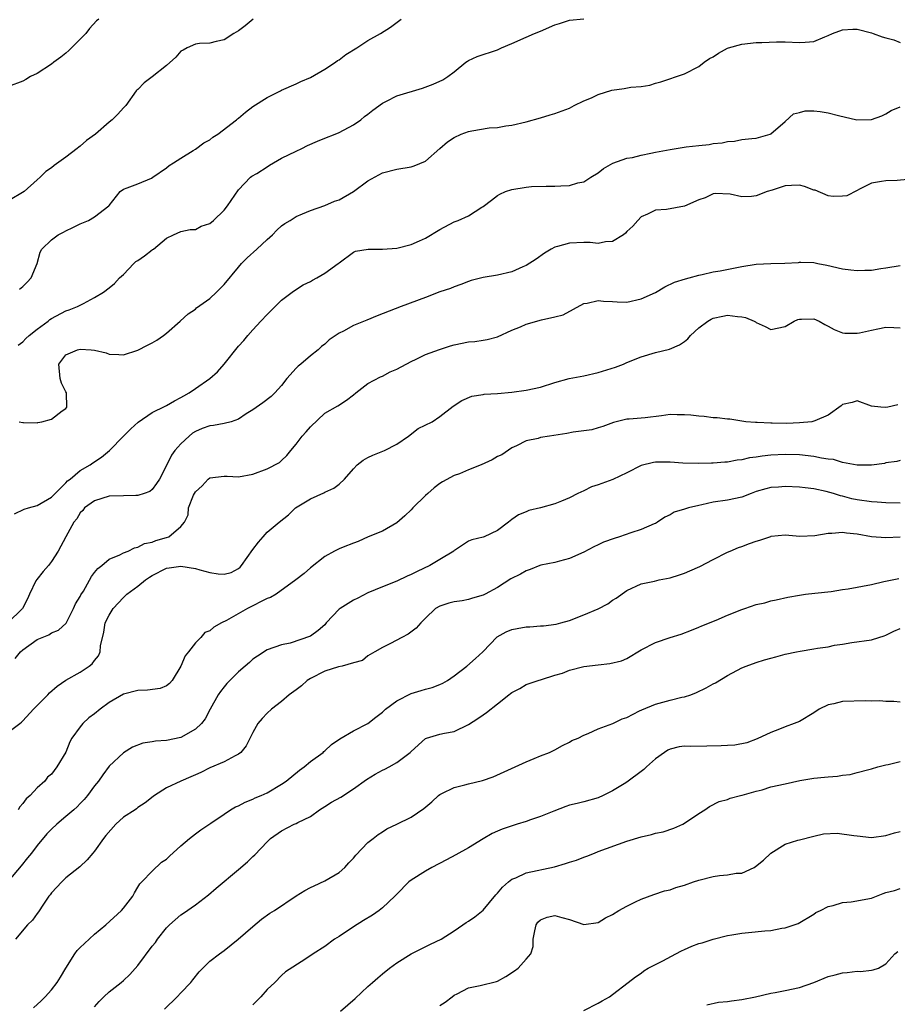
# Model space of a CAD drawing. Units: inches. Extents: x 2544000 to 2547000, y 1539000 to 1542000.
# Drawn here: x 2544497 to 2544619, y 1540054 to 1540191 of the extents above; entities that cross this region are included whole.
import ezdxf

# ---------------------------------------------------------------- set-up
doc = ezdxf.new("R2010")
doc.units = ezdxf.units.IN
doc.header["$MEASUREMENT"] = 0
doc.layers.add('LD25441539_2ft', color=43, linetype='Continuous')

msp = doc.modelspace()

# ---------------------------------------------------------------- linework, layer by layer
at = {"layer": 'LD25441539_2ft'}
for points, elevation in [([(2544529.04, 1540191), (2544527.92, 1540190.08), (2544527, 1540189.36), (2544526.34, 1540189), (2544525, 1540188.13), (2544523.89, 1540187.89), (2544523, 1540187.67), (2544521.58, 1540187.58), (2544521, 1540187.51), (2544519.88, 1540187), (2544519.31, 1540186.69), (2544519, 1540186.53), (2544518.3, 1540185.7), (2544517, 1540184.55), (2544515, 1540182.95), (2544513.88, 1540182.12), (2544513, 1540181.22), (2544512.88, 1540181.12), (2544512.78, 1540181), (2544511.34, 1540179), (2544511, 1540178.67), (2544510.21, 1540177.79), (2544509.45, 1540177), (2544509, 1540176.64), (2544507.13, 1540175), (2544505.87, 1540174.13), (2544505, 1540173.33), (2544504.8, 1540173.2), (2544504.57, 1540173), (2544503, 1540171.78), (2544501.36, 1540170.64), (2544501, 1540170.33), (2544500.21, 1540169.79), (2544499.44, 1540169), (2544499, 1540168.63), (2544497.18, 1540167), (2544495, 1540165.73)], 8618), ([(2544507.58, 1540191), (2544507.26, 1540190.74), (2544506.29, 1540189.71), (2544505.77, 1540189), (2544505, 1540188.19), (2544503.76, 1540187), (2544503.39, 1540186.61), (2544503, 1540186.27), (2544502.3, 1540185.7), (2544501.32, 1540185), (2544501, 1540184.74), (2544499, 1540183.43), (2544498.1, 1540183), (2544497.41, 1540182.59), (2544497, 1540182.37), (2544495, 1540181.64)], 8616), ([(2544496.38, 1540145.62), (2544497, 1540146.11), (2544497.41, 1540146.59), (2544497.88, 1540147), (2544499, 1540147.87), (2544500.53, 1540149), (2544500.79, 1540149.21), (2544501, 1540149.35), (2544503, 1540150.43), (2544503.44, 1540150.56), (2544504.61, 1540151), (2544505, 1540151.19), (2544505.45, 1540151.45), (2544507, 1540152.26), (2544508.23, 1540153), (2544509, 1540153.61), (2544509.76, 1540154.24), (2544510.46, 1540155), (2544511, 1540155.48), (2544512.46, 1540157), (2544512.74, 1540157.26), (2544513, 1540157.44), (2544513.95, 1540158.05), (2544515, 1540158.92), (2544515.06, 1540158.94), (2544515.16, 1540159), (2544517, 1540160.51), (2544517.98, 1540161), (2544519, 1540161.44), (2544520.28, 1540161.72), (2544521, 1540161.75), (2544521.81, 1540162.19), (2544523, 1540162.58), (2544523.53, 1540163), (2544525, 1540164.4), (2544525.49, 1540165), (2544527, 1540167.26), (2544528.68, 1540169), (2544528.85, 1540169.15), (2544529.53, 1540169.53), (2544531, 1540170.45), (2544531.33, 1540170.67), (2544533, 1540171.63), (2544535, 1540172.64), (2544535.81, 1540173), (2544536.59, 1540173.41), (2544537.98, 1540174.02), (2544539, 1540174.45), (2544540.44, 1540175), (2544541, 1540175.24), (2544543, 1540176.29), (2544544.01, 1540177), (2544544.54, 1540177.46), (2544545, 1540177.79), (2544545.66, 1540178.34), (2544547, 1540179.31), (2544547.57, 1540179.57), (2544549, 1540180.3), (2544552.59, 1540181.41), (2544554.06, 1540181.94), (2544555.43, 1540182.57), (2544556.12, 1540183), (2544557, 1540183.65), (2544558.63, 1540185), (2544558.84, 1540185.16), (2544559, 1540185.25), (2544560.19, 1540185.81), (2544563, 1540186.73), (2544563.58, 1540187), (2544565, 1540187.59), (2544567, 1540188.5), (2544568.17, 1540189), (2544569, 1540189.32), (2544571, 1540190.18), (2544571.61, 1540190.39), (2544573, 1540190.83), (2544575, 1540191.05)], 8622), ([(2544496.56, 1540153.44), (2544497, 1540153.8), (2544497.6, 1540154.4), (2544498.17, 1540155), (2544498.99, 1540157), (2544499.42, 1540158.58), (2544499.64, 1540159), (2544501, 1540160.29), (2544501.94, 1540161), (2544502.65, 1540161.35), (2544503, 1540161.55), (2544503.98, 1540162.02), (2544505, 1540162.5), (2544506.14, 1540163), (2544507, 1540163.48), (2544508.96, 1540165), (2544509, 1540165.07), (2544510.57, 1540167), (2544511, 1540167.33), (2544511.51, 1540167.51), (2544513, 1540168.1), (2544514.89, 1540168.89), (2544515.1, 1540169), (2544517, 1540170.3), (2544517.38, 1540170.62), (2544517.95, 1540171), (2544519, 1540171.66), (2544520.7, 1540172.7), (2544521, 1540172.9), (2544522.2, 1540173.8), (2544523, 1540174.22), (2544523.43, 1540174.57), (2544524.13, 1540175), (2544526.71, 1540177), (2544526.86, 1540177.14), (2544527, 1540177.23), (2544527.97, 1540178.03), (2544529, 1540178.83), (2544531, 1540180.11), (2544532.83, 1540181), (2544533, 1540181.1), (2544535, 1540181.98), (2544535.68, 1540182.32), (2544537, 1540182.87), (2544539, 1540184.05), (2544540.49, 1540185), (2544540.78, 1540185.22), (2544541, 1540185.35), (2544541.93, 1540186.07), (2544543.47, 1540187), (2544545, 1540188.01), (2544546.75, 1540189), (2544548.12, 1540189.88), (2544549.6, 1540191)], 8620), ([(2544496.52, 1540135), (2544497, 1540134.87), (2544497.11, 1540134.89), (2544499, 1540134.86), (2544499.11, 1540134.89), (2544499.66, 1540135), (2544501, 1540135.35), (2544502.49, 1540136.49), (2544503, 1540136.85), (2544503.12, 1540137), (2544503.08, 1540139), (2544503, 1540139.14), (2544502.37, 1540140.37), (2544502.22, 1540141), (2544502, 1540143), (2544503, 1540144.28), (2544504.62, 1540145), (2544505, 1540145.09), (2544506.52, 1540145), (2544507, 1540144.95), (2544508.58, 1540144.58), (2544509, 1540144.41), (2544510.36, 1540144.36), (2544511, 1540144.28), (2544513, 1540144.94), (2544514.34, 1540145.66), (2544515, 1540145.97), (2544515.64, 1540146.36), (2544516.59, 1540147), (2544517, 1540147.33), (2544518.91, 1540149), (2544520.01, 1540149.99), (2544521, 1540150.65), (2544521.18, 1540150.82), (2544523, 1540152.15), (2544523.93, 1540153), (2544524.47, 1540153.53), (2544525, 1540154.08), (2544527, 1540156.5), (2544527.44, 1540157), (2544528.22, 1540157.78), (2544529.55, 1540159), (2544531, 1540160.36), (2544531.71, 1540161), (2544532.35, 1540161.65), (2544533, 1540162.22), (2544533.45, 1540162.55), (2544534.2, 1540163), (2544535, 1540163.53), (2544535.91, 1540163.91), (2544537, 1540164.38), (2544539, 1540165.05), (2544540.35, 1540165.65), (2544541, 1540165.86), (2544543, 1540167.03), (2544545, 1540168.49), (2544547, 1540169.61), (2544549, 1540170.14), (2544551, 1540170.47), (2544551.42, 1540170.58), (2544553, 1540171.23), (2544554.98, 1540173.02), (2544556.07, 1540173.93), (2544557, 1540174.54), (2544557.98, 1540175), (2544559, 1540175.37), (2544559.46, 1540175.46), (2544561.85, 1540175.85), (2544563, 1540175.9), (2544564.15, 1540176.15), (2544565, 1540176.23), (2544567, 1540176.69), (2544569, 1540177.25), (2544570.32, 1540177.68), (2544571, 1540177.87), (2544573, 1540178.62), (2544573.69, 1540179), (2544575, 1540179.61), (2544576.06, 1540180.06), (2544577, 1540180.53), (2544578.89, 1540181.11), (2544580.64, 1540181.36), (2544581.53, 1540181.53), (2544583, 1540181.64), (2544584.18, 1540181.82), (2544585, 1540182.08), (2544585.72, 1540182.28), (2544589, 1540183.37), (2544591, 1540184.39), (2544591.76, 1540185), (2544592.49, 1540185.51), (2544593, 1540185.77), (2544593.75, 1540186.25), (2544595, 1540186.95), (2544595.14, 1540187), (2544597, 1540187.53), (2544599, 1540187.72), (2544599.76, 1540187.76), (2544601.82, 1540187.82), (2544603, 1540187.82), (2544605, 1540187.73), (2544605.81, 1540187.81), (2544607, 1540187.88), (2544608.53, 1540188.53), (2544609, 1540188.7), (2544609.59, 1540189), (2544611, 1540189.49), (2544612.42, 1540189.58), (2544613, 1540189.58), (2544615, 1540189.07), (2544615.23, 1540189), (2544616.51, 1540188.51), (2544617, 1540188.4), (2544618.1, 1540188.1), (2544619, 1540187.74)], 8624), ([(2544495.84, 1540122.16), (2544497.18, 1540122.82), (2544497.78, 1540123), (2544499, 1540123.34), (2544501, 1540124.48), (2544503, 1540126.49), (2544503.23, 1540126.77), (2544503.58, 1540127), (2544505, 1540128.2), (2544506.39, 1540129), (2544506.73, 1540129.27), (2544507.94, 1540130.06), (2544509.07, 1540131), (2544511.02, 1540133), (2544512.01, 1540133.99), (2544513.07, 1540134.93), (2544515, 1540136.27), (2544516.82, 1540137.18), (2544517, 1540137.25), (2544518.09, 1540137.91), (2544519, 1540138.35), (2544519.4, 1540138.6), (2544520.13, 1540139), (2544521, 1540139.62), (2544523.03, 1540141), (2544524.08, 1540141.92), (2544525.03, 1540143), (2544527, 1540145.52), (2544527.72, 1540146.28), (2544528.31, 1540147), (2544529, 1540147.77), (2544530.12, 1540149), (2544531, 1540149.92), (2544533, 1540151.88), (2544534.44, 1540153), (2544534.77, 1540153.23), (2544535.97, 1540154.03), (2544537, 1540154.52), (2544537.3, 1540154.7), (2544537.89, 1540155), (2544539, 1540155.65), (2544540.88, 1540157), (2544541, 1540157.11), (2544543, 1540158.57), (2544543.29, 1540158.71), (2544545.01, 1540158.99), (2544547, 1540158.98), (2544549, 1540159.14), (2544551, 1540159.64), (2544552.16, 1540160.16), (2544553, 1540160.52), (2544555, 1540161.73), (2544557, 1540162.79), (2544557.54, 1540163), (2544559, 1540163.62), (2544560.83, 1540164.82), (2544561, 1540164.92), (2544562.18, 1540165.82), (2544563, 1540166.47), (2544563.35, 1540166.65), (2544564.11, 1540167), (2544565, 1540167.29), (2544567, 1540167.64), (2544567.72, 1540167.72), (2544569.78, 1540167.78), (2544571, 1540167.74), (2544571.81, 1540167.81), (2544573, 1540167.85), (2544574.2, 1540168.2), (2544575, 1540168.38), (2544575.98, 1540169), (2544577, 1540169.6), (2544577.77, 1540170.23), (2544579.06, 1540170.94), (2544581, 1540171.63), (2544581.76, 1540171.76), (2544583, 1540172.07), (2544584.33, 1540172.33), (2544585, 1540172.48), (2544587, 1540172.88), (2544589.23, 1540173.23), (2544591, 1540173.43), (2544592.43, 1540173.57), (2544593, 1540173.69), (2544594.23, 1540173.77), (2544595, 1540173.99), (2544595.98, 1540174.02), (2544597, 1540174.23), (2544598.39, 1540174.39), (2544599, 1540174.45), (2544600.91, 1540175), (2544601, 1540175.04), (2544603, 1540176.73), (2544604.18, 1540177.82), (2544605, 1540178), (2544605.77, 1540178.23), (2544607, 1540178.23), (2544607.86, 1540178.14), (2544609, 1540177.96), (2544610.43, 1540177.57), (2544612.98, 1540176.98), (2544614.99, 1540177.01), (2544616.44, 1540177.56), (2544617, 1540177.82), (2544617.74, 1540178.26), (2544619, 1540178.81)], 8626), ([(2544621, 1540168.77), (2544618.56, 1540168.56), (2544617, 1540168.52), (2544616.39, 1540168.39), (2544615, 1540168.16), (2544613.34, 1540167.34), (2544613, 1540167.15), (2544611.57, 1540166.43), (2544611, 1540166.35), (2544609.67, 1540166.33), (2544609, 1540166.42), (2544607.18, 1540167.18), (2544607, 1540167.22), (2544605.72, 1540167.72), (2544605, 1540167.88), (2544603.87, 1540167.87), (2544603, 1540167.8), (2544601.21, 1540167.21), (2544600.51, 1540167), (2544599, 1540166.42), (2544598.31, 1540166.31), (2544597, 1540166.27), (2544595.37, 1540166.63), (2544593.28, 1540166.72), (2544593, 1540166.71), (2544591.87, 1540166.13), (2544591, 1540165.85), (2544589, 1540164.97), (2544586.51, 1540164.51), (2544585, 1540164.41), (2544583.87, 1540163.87), (2544583, 1540163.5), (2544582.51, 1540163), (2544581.81, 1540162.19), (2544581, 1540161.43), (2544580.8, 1540161.2), (2544580.52, 1540161), (2544579, 1540160.06), (2544578.03, 1540160.03), (2544577, 1540159.79), (2544575.9, 1540159.9), (2544575, 1540159.9), (2544573, 1540159.85), (2544571.37, 1540159.37), (2544571, 1540159.28), (2544570.46, 1540159), (2544569.57, 1540158.43), (2544568.39, 1540157.61), (2544567, 1540156.7), (2544566.52, 1540156.52), (2544565, 1540155.86), (2544563, 1540155.4), (2544561, 1540155.06), (2544559.36, 1540154.64), (2544559, 1540154.52), (2544557.93, 1540154.07), (2544557, 1540153.76), (2544556.47, 1540153.53), (2544555, 1540153.04), (2544553, 1540152.29), (2544549.64, 1540151), (2544546.27, 1540149.73), (2544544.86, 1540149.14), (2544543, 1540148.37), (2544541.58, 1540147.58), (2544541, 1540147.3), (2544539.63, 1540146.37), (2544539, 1540145.78), (2544538.56, 1540145.44), (2544538.1, 1540145), (2544537, 1540144.16), (2544535.65, 1540143), (2544535.29, 1540142.71), (2544535, 1540142.44), (2544533.73, 1540141), (2544533, 1540140.04), (2544532.03, 1540139), (2544531.52, 1540138.48), (2544530.4, 1540137.6), (2544529, 1540136.64), (2544528.07, 1540136.07), (2544527, 1540135.36), (2544525.96, 1540135), (2544525, 1540134.74), (2544523.53, 1540134.47), (2544523, 1540134.42), (2544521.96, 1540134.04), (2544521, 1540133.61), (2544520.62, 1540133.38), (2544520.14, 1540133), (2544519, 1540131.9), (2544518.17, 1540131), (2544517.68, 1540130.32), (2544517, 1540128.9), (2544516.02, 1540127), (2544515.62, 1540126.38), (2544515, 1540125.58), (2544514.69, 1540125.31), (2544513.89, 1540125), (2544513, 1540124.71), (2544512.73, 1540124.73), (2544511, 1540124.7), (2544509, 1540124.63), (2544507, 1540124.01), (2544505.61, 1540123), (2544505.34, 1540122.66), (2544505, 1540122.31), (2544504.51, 1540121.49), (2544504.12, 1540121), (2544503, 1540119), (2544501.95, 1540117), (2544501, 1540115.57), (2544500.57, 1540115), (2544499.86, 1540114.14), (2544498.94, 1540113.06), (2544498.84, 1540112.84), (2544497.94, 1540111), (2544497.65, 1540110.35), (2544496.99, 1540109), (2544494.94, 1540107)], 8628), ([(2544495.93, 1540102.07), (2544496.67, 1540103), (2544497, 1540103.26), (2544499, 1540104.69), (2544499.7, 1540105), (2544500.63, 1540105.37), (2544501, 1540105.63), (2544501.98, 1540106.02), (2544503.05, 1540106.95), (2544504.08, 1540109), (2544504.36, 1540109.64), (2544505, 1540110.66), (2544505.1, 1540110.9), (2544505.43, 1540111.43), (2544506.54, 1540113.46), (2544507, 1540114), (2544507.43, 1540114.57), (2544507.98, 1540115), (2544509, 1540115.86), (2544510.48, 1540116.48), (2544511, 1540116.75), (2544511.68, 1540117), (2544512.55, 1540117.45), (2544513, 1540117.53), (2544513.93, 1540118.07), (2544515, 1540118.26), (2544515.52, 1540118.48), (2544517, 1540118.9), (2544517.3, 1540119), (2544519, 1540120.43), (2544519.48, 1540121), (2544519.98, 1540122.02), (2544520.07, 1540123), (2544520.76, 1540124.76), (2544521, 1540125.22), (2544521.93, 1540126.07), (2544522.78, 1540127), (2544523, 1540127.2), (2544525, 1540127.44), (2544525.41, 1540127.41), (2544527, 1540127.34), (2544529, 1540127.71), (2544531, 1540128.42), (2544532.68, 1540129.32), (2544533, 1540129.59), (2544533.72, 1540130.28), (2544534.29, 1540131), (2544535, 1540131.86), (2544535.87, 1540133), (2544536.41, 1540133.59), (2544537, 1540134.28), (2544539, 1540136.17), (2544540.79, 1540137.21), (2544542.03, 1540137.97), (2544543, 1540138.72), (2544543.31, 1540139), (2544545, 1540140.29), (2544546.74, 1540141.26), (2544547, 1540141.35), (2544548.09, 1540141.91), (2544549, 1540142.31), (2544551, 1540143.38), (2544551.69, 1540143.69), (2544553, 1540144.33), (2544554.94, 1540145.06), (2544556.46, 1540145.54), (2544557, 1540145.69), (2544559, 1540146.1), (2544559.84, 1540146.16), (2544561, 1540146.36), (2544561.58, 1540146.42), (2544563, 1540146.81), (2544565, 1540147.73), (2544566.19, 1540148.19), (2544567, 1540148.56), (2544569.15, 1540149.15), (2544571, 1540149.56), (2544572.13, 1540149.87), (2544575, 1540151.42), (2544575.49, 1540151.49), (2544577, 1540151.87), (2544577.75, 1540151.75), (2544579, 1540151.72), (2544579.66, 1540151.66), (2544581, 1540151.64), (2544583, 1540152.07), (2544585, 1540152.96), (2544586.26, 1540153.74), (2544587.61, 1540154.39), (2544589.13, 1540154.87), (2544589.67, 1540155), (2544591, 1540155.38), (2544591.46, 1540155.46), (2544593, 1540155.82), (2544593.97, 1540155.97), (2544597, 1540156.6), (2544599, 1540156.92), (2544601, 1540157), (2544602.96, 1540157.04), (2544604.85, 1540157.15), (2544605, 1540157.18), (2544605.19, 1540157.19), (2544607, 1540157.12), (2544607.54, 1540157), (2544608.79, 1540156.79), (2544611, 1540156.26), (2544612.12, 1540156.12), (2544613, 1540156.03), (2544614.08, 1540156.08), (2544615, 1540156.09), (2544616.31, 1540156.31), (2544617, 1540156.4), (2544619, 1540156.7)], 8630), ([(2544493.88, 1540091), (2544496.6, 1540093), (2544496.81, 1540093.19), (2544497, 1540093.37), (2544498.49, 1540095), (2544499, 1540095.54), (2544500.47, 1540097), (2544500.72, 1540097.28), (2544501.79, 1540098.21), (2544503, 1540099.03), (2544505, 1540100.17), (2544506.23, 1540101), (2544506.67, 1540101.33), (2544507, 1540101.79), (2544507.55, 1540102.45), (2544507.77, 1540103), (2544507.83, 1540103.83), (2544508.27, 1540105.73), (2544508.47, 1540107), (2544509, 1540108.1), (2544509.57, 1540109), (2544511, 1540110.55), (2544511.47, 1540111), (2544513, 1540112.14), (2544514.05, 1540113), (2544514.62, 1540113.38), (2544515, 1540113.62), (2544517, 1540114.61), (2544517.35, 1540114.65), (2544519, 1540114.9), (2544521, 1540114.58), (2544521.63, 1540114.37), (2544523, 1540114), (2544524.18, 1540113.82), (2544525, 1540113.77), (2544525.96, 1540114.04), (2544527, 1540114.58), (2544527.24, 1540114.76), (2544527.43, 1540115), (2544529, 1540117.24), (2544529.76, 1540118.24), (2544530.41, 1540119), (2544531, 1540119.62), (2544532.64, 1540121), (2544533.94, 1540122.06), (2544534.94, 1540123), (2544537, 1540124.28), (2544538.88, 1540125.12), (2544539, 1540125.19), (2544540.26, 1540125.74), (2544541, 1540126.32), (2544541.75, 1540127), (2544543, 1540128.45), (2544543.52, 1540129), (2544544.34, 1540129.66), (2544545, 1540130.01), (2544545.67, 1540130.33), (2544547.32, 1540131), (2544549, 1540131.88), (2544550.66, 1540133), (2544551.96, 1540134.04), (2544553.93, 1540135), (2544555, 1540135.73), (2544556.83, 1540137.17), (2544558.04, 1540137.96), (2544559.43, 1540138.57), (2544561, 1540138.8), (2544561.16, 1540138.84), (2544563, 1540138.94), (2544565, 1540139.11), (2544567, 1540139.36), (2544569, 1540139.81), (2544571, 1540140.46), (2544572.99, 1540141.01), (2544575, 1540141.37), (2544577, 1540141.83), (2544579.41, 1540142.59), (2544580.53, 1540143), (2544581, 1540143.21), (2544583, 1540144.02), (2544585, 1540144.61), (2544586.93, 1540145.07), (2544588.3, 1540145.69), (2544589, 1540146.15), (2544589.46, 1540146.54), (2544589.84, 1540147), (2544591, 1540148.05), (2544592.24, 1540149), (2544592.72, 1540149.28), (2544593, 1540149.39), (2544594.34, 1540149.66), (2544595, 1540149.81), (2544596.39, 1540149.61), (2544597, 1540149.6), (2544597.5, 1540149.5), (2544598.7, 1540149), (2544598.9, 1540148.9), (2544599, 1540148.81), (2544600.25, 1540148.25), (2544601, 1540147.81), (2544603, 1540148.25), (2544604.27, 1540149), (2544604.78, 1540149.22), (2544605, 1540149.28), (2544605.26, 1540149.26), (2544607, 1540149.3), (2544607.73, 1540149), (2544608.52, 1540148.52), (2544609, 1540148.29), (2544609.82, 1540147.82), (2544611, 1540147.34), (2544611.31, 1540147.31), (2544613, 1540147.29), (2544613.36, 1540147.36), (2544615, 1540147.75), (2544615.91, 1540147.91), (2544617, 1540148.14), (2544618.11, 1540148.11), (2544619, 1540148.07)], 8632), ([(2544618.66, 1540137.34), (2544617.29, 1540137), (2544616.95, 1540136.95), (2544616.33, 1540137), (2544615, 1540137.16), (2544613, 1540137.89), (2544612.32, 1540137.68), (2544611, 1540137.4), (2544610.81, 1540137.19), (2544609, 1540135.9), (2544607.12, 1540135.12), (2544607, 1540135.05), (2544606.71, 1540135), (2544605, 1540134.82), (2544603.24, 1540134.76), (2544601.2, 1540134.8), (2544601, 1540134.79), (2544599.11, 1540134.89), (2544598.89, 1540134.89), (2544597.54, 1540135), (2544595.33, 1540135.33), (2544595, 1540135.35), (2544593.55, 1540135.55), (2544593, 1540135.55), (2544591.74, 1540135.74), (2544591, 1540135.76), (2544589.89, 1540135.89), (2544589, 1540135.97), (2544587.97, 1540135.97), (2544587, 1540135.98), (2544585.82, 1540135.82), (2544583.54, 1540135.54), (2544581.34, 1540135.34), (2544581, 1540135.33), (2544579.12, 1540134.88), (2544577.67, 1540134.33), (2544577, 1540134.14), (2544576.13, 1540133.87), (2544575, 1540133.71), (2544573.53, 1540133.53), (2544572.65, 1540133.35), (2544570.25, 1540133), (2544569, 1540132.79), (2544568.68, 1540132.68), (2544567, 1540132.33), (2544565.65, 1540131.65), (2544565, 1540131.35), (2544563.6, 1540130.4), (2544563, 1540130.15), (2544562.29, 1540129.71), (2544560.75, 1540129), (2544559, 1540128.29), (2544557.74, 1540127.74), (2544557, 1540127.49), (2544555.36, 1540126.64), (2544555, 1540126.4), (2544554.19, 1540125.81), (2544553.32, 1540125), (2544553, 1540124.75), (2544551.22, 1540123), (2544551, 1540122.74), (2544550.12, 1540121.88), (2544549, 1540120.91), (2544547, 1540119.76), (2544545.04, 1540118.96), (2544543.65, 1540118.35), (2544543, 1540118.11), (2544541.54, 1540117.54), (2544541, 1540117.31), (2544540.34, 1540117), (2544539, 1540116.25), (2544537, 1540114.68), (2544536.12, 1540113.88), (2544534.97, 1540113), (2544532.25, 1540111), (2544531.46, 1540110.54), (2544531, 1540110.39), (2544528.27, 1540109), (2544525.35, 1540107.35), (2544524.62, 1540107), (2544523.57, 1540106.43), (2544523, 1540105.91), (2544522.33, 1540105.67), (2544521.76, 1540105), (2544521, 1540104.25), (2544520.03, 1540103), (2544519.57, 1540102.43), (2544519, 1540101), (2544517.78, 1540099), (2544517.43, 1540098.57), (2544517, 1540098.27), (2544516.12, 1540097.88), (2544514.35, 1540097.65), (2544513, 1540097.62), (2544511, 1540097.1), (2544509, 1540095.93), (2544507.78, 1540095), (2544507, 1540094.36), (2544506.2, 1540093.8), (2544505.37, 1540093), (2544505, 1540092.55), (2544503.85, 1540091), (2544503.55, 1540090.45), (2544502.98, 1540089.02), (2544501.75, 1540087), (2544501, 1540085.98), (2544500.46, 1540085.54), (2544500.07, 1540085), (2544499, 1540084.06), (2544498.02, 1540083), (2544497.47, 1540082.53), (2544497, 1540081.91), (2544496.58, 1540081.42), (2544496.37, 1540081)], 8634), ([(2544619, 1540129.58), (2544618.53, 1540129.47), (2544617, 1540129.26), (2544616.8, 1540129.2), (2544615, 1540128.93), (2544613, 1540128.95), (2544611, 1540129.33), (2544609.72, 1540129.72), (2544609, 1540129.8), (2544608.06, 1540129.94), (2544607, 1540130.17), (2544605, 1540130.39), (2544603, 1540130.44), (2544601, 1540130.32), (2544599.82, 1540130.18), (2544599, 1540130.05), (2544598.05, 1540129.95), (2544597, 1540129.7), (2544596.34, 1540129.66), (2544595, 1540129.39), (2544594.62, 1540129.38), (2544593, 1540129.22), (2544592.78, 1540129.22), (2544591, 1540129.16), (2544588.79, 1540129.21), (2544587, 1540129.35), (2544585, 1540129.36), (2544584.68, 1540129.32), (2544583, 1540128.92), (2544581, 1540127.88), (2544579.05, 1540126.95), (2544577, 1540126.2), (2544576.06, 1540125.94), (2544575, 1540125.38), (2544574.19, 1540125), (2544573, 1540124.39), (2544571.92, 1540123.92), (2544571, 1540123.55), (2544569, 1540123), (2544567.37, 1540122.63), (2544567, 1540122.47), (2544565.94, 1540122.06), (2544565, 1540121.38), (2544564.77, 1540121.23), (2544564.52, 1540121), (2544563, 1540119.88), (2544561.18, 1540119), (2544561, 1540118.94), (2544559.43, 1540118.57), (2544559, 1540118.37), (2544557.19, 1540117.19), (2544557, 1540117.08), (2544556.92, 1540117), (2544555, 1540115.81), (2544553.6, 1540115), (2544551.82, 1540114.18), (2544551, 1540113.75), (2544550.47, 1540113.53), (2544549, 1540112.83), (2544547, 1540112.02), (2544545, 1540111.17), (2544543.57, 1540110.43), (2544543, 1540110.17), (2544541.12, 1540109), (2544541, 1540108.9), (2544539.2, 1540107), (2544539, 1540106.76), (2544538.07, 1540105.93), (2544537, 1540105.18), (2544534.19, 1540104.19), (2544533, 1540103.97), (2544531, 1540103.27), (2544529.62, 1540102.38), (2544529, 1540101.96), (2544528.52, 1540101.48), (2544527.93, 1540101), (2544527, 1540100.21), (2544525.4, 1540098.6), (2544525, 1540098.12), (2544524.51, 1540097.49), (2544524.19, 1540097), (2544523.07, 1540095), (2544522.35, 1540093.65), (2544521.85, 1540093), (2544521, 1540092.22), (2544519, 1540091.05), (2544517, 1540090.63), (2544515.46, 1540090.54), (2544515, 1540090.45), (2544513.72, 1540090.28), (2544512.28, 1540089.72), (2544511, 1540088.93), (2544509, 1540087.09), (2544508.12, 1540085.88), (2544507.53, 1540085), (2544507, 1540084.34), (2544505.99, 1540083), (2544505.54, 1540082.46), (2544505, 1540081.91), (2544504.57, 1540081.43), (2544504.1, 1540081), (2544503, 1540080.06), (2544501.74, 1540079), (2544501, 1540078.32), (2544500.34, 1540077.66), (2544499, 1540076.05), (2544498.22, 1540075), (2544497.68, 1540074.32), (2544496.79, 1540073.21), (2544495, 1540071.13)], 8636), ([(2544619, 1540123.67), (2544617, 1540123.7), (2544615.79, 1540123.79), (2544615, 1540123.83), (2544613, 1540124.14), (2544612.28, 1540124.28), (2544611, 1540124.63), (2544610.68, 1540124.68), (2544609.74, 1540125), (2544608.69, 1540125.31), (2544607, 1540125.68), (2544605.79, 1540125.79), (2544605, 1540125.88), (2544603, 1540125.96), (2544602.09, 1540125.91), (2544601, 1540125.84), (2544600.33, 1540125.67), (2544599, 1540125.27), (2544598.28, 1540125), (2544597, 1540124.5), (2544595, 1540124.09), (2544593, 1540123.81), (2544591.44, 1540123.44), (2544591, 1540123.35), (2544589.58, 1540123), (2544589.13, 1540122.87), (2544589, 1540122.81), (2544587.59, 1540122.41), (2544587, 1540122.06), (2544586.29, 1540121.71), (2544585.27, 1540121), (2544585, 1540120.85), (2544584.78, 1540120.78), (2544583, 1540120), (2544581.56, 1540119.56), (2544579.99, 1540119), (2544579.23, 1540118.77), (2544577.77, 1540118.23), (2544577, 1540117.85), (2544576.41, 1540117.59), (2544575, 1540116.87), (2544573, 1540115.98), (2544571.62, 1540115.62), (2544571, 1540115.42), (2544569.05, 1540115.05), (2544568.9, 1540115), (2544567.55, 1540114.45), (2544567, 1540114.27), (2544566.19, 1540113.81), (2544564.86, 1540113.14), (2544563, 1540111.93), (2544561.32, 1540111), (2544561, 1540110.86), (2544559.55, 1540110.45), (2544559, 1540110.26), (2544558.08, 1540110.08), (2544557, 1540109.93), (2544556.26, 1540109.74), (2544555, 1540109.35), (2544554.4, 1540109), (2544553, 1540107.67), (2544552.33, 1540107), (2544551.72, 1540106.28), (2544550.57, 1540105.43), (2544549.73, 1540105), (2544548.13, 1540104.13), (2544547, 1540103.6), (2544545.97, 1540103), (2544545, 1540102.41), (2544544.23, 1540101.77), (2544543, 1540101.45), (2544541.4, 1540101), (2544540.91, 1540100.91), (2544539, 1540100.31), (2544537, 1540099.29), (2544536.55, 1540099), (2544535.75, 1540098.25), (2544535, 1540097.68), (2544534.06, 1540097), (2544533, 1540096.09), (2544531.59, 1540095), (2544531, 1540094.47), (2544530.27, 1540093.73), (2544529.68, 1540093), (2544529, 1540091.78), (2544528.09, 1540089.91), (2544527.32, 1540089), (2544527, 1540088.74), (2544526.53, 1540088.53), (2544525, 1540087.69), (2544523, 1540086.84), (2544521.78, 1540086.22), (2544521, 1540085.86), (2544520.38, 1540085.62), (2544519, 1540085), (2544517, 1540084.05), (2544515.34, 1540083), (2544515.14, 1540082.86), (2544514.02, 1540081.98), (2544513, 1540081.31), (2544512.84, 1540081.16), (2544512.62, 1540081), (2544511, 1540079.99), (2544509.96, 1540079), (2544508.55, 1540077.45), (2544508.21, 1540077), (2544507, 1540075.25), (2544506.75, 1540075), (2544505.94, 1540074.06), (2544504.94, 1540073.06), (2544503, 1540071.53), (2544502.44, 1540071), (2544501, 1540069.47), (2544500.81, 1540069.19), (2544500.65, 1540069), (2544499.89, 1540067.89), (2544499.18, 1540066.82), (2544499, 1540066.58), (2544498.35, 1540065.65), (2544497.67, 1540065), (2544496, 1540063)], 8638), ([(2544498.52, 1540053.48), (2544499.56, 1540054.44), (2544500.12, 1540055), (2544501, 1540055.97), (2544501.81, 1540057), (2544502.27, 1540057.73), (2544503.01, 1540059), (2544504.26, 1540061), (2544504.57, 1540061.43), (2544505, 1540061.88), (2544505.58, 1540062.42), (2544507, 1540063.71), (2544508.57, 1540065), (2544510.72, 1540067), (2544511, 1540067.32), (2544512.32, 1540069), (2544512.53, 1540069.47), (2544513, 1540070.23), (2544513.27, 1540070.73), (2544513.56, 1540071), (2544515, 1540072.5), (2544516.29, 1540073.71), (2544517, 1540074.15), (2544517.42, 1540074.58), (2544519, 1540076.01), (2544520.17, 1540077), (2544521, 1540077.67), (2544521.76, 1540078.24), (2544523.16, 1540079.16), (2544525, 1540080.42), (2544525.9, 1540081), (2544526.59, 1540081.41), (2544527, 1540081.57), (2544527.91, 1540082.09), (2544529, 1540082.47), (2544529.34, 1540082.66), (2544530.16, 1540083), (2544531, 1540083.39), (2544533, 1540084.58), (2544533.63, 1540085), (2544535.46, 1540086.54), (2544536.15, 1540087), (2544537, 1540087.72), (2544538.76, 1540089), (2544538.88, 1540089.12), (2544539, 1540089.2), (2544539.92, 1540090.08), (2544541.11, 1540090.89), (2544543, 1540092.01), (2544545, 1540093.04), (2544546.08, 1540093.92), (2544547, 1540094.6), (2544547.42, 1540095), (2544549, 1540096.16), (2544551, 1540097.21), (2544552.39, 1540097.61), (2544553, 1540097.81), (2544553.95, 1540098.04), (2544555, 1540098.43), (2544555.39, 1540098.61), (2544556.04, 1540099), (2544557, 1540099.63), (2544558.73, 1540101), (2544559.95, 1540102.05), (2544560.99, 1540103), (2544562.95, 1540105.05), (2544564.22, 1540105.78), (2544565, 1540106.08), (2544565.74, 1540106.25), (2544567, 1540106.47), (2544567.53, 1540106.47), (2544569, 1540106.58), (2544569.42, 1540106.58), (2544571.18, 1540106.82), (2544571.84, 1540107), (2544573, 1540107.36), (2544575, 1540108.12), (2544577, 1540108.95), (2544578.33, 1540109.67), (2544579, 1540110.15), (2544579.53, 1540110.47), (2544581, 1540111.54), (2544583, 1540112.44), (2544584.82, 1540112.82), (2544585.5, 1540113), (2544587, 1540113.29), (2544588.3, 1540113.7), (2544589, 1540113.94), (2544589.77, 1540114.23), (2544591.14, 1540114.86), (2544593, 1540115.83), (2544595, 1540116.83), (2544595.38, 1540117), (2544596.52, 1540117.48), (2544597, 1540117.64), (2544598.03, 1540118.04), (2544599, 1540118.38), (2544599.5, 1540118.5), (2544601, 1540119.05), (2544601.06, 1540119.06), (2544603, 1540119.24), (2544605.06, 1540119.06), (2544607.15, 1540119.15), (2544609, 1540119.49), (2544609.49, 1540119.48), (2544611, 1540119.64), (2544611.54, 1540119.54), (2544613, 1540119.38), (2544615.01, 1540119.01), (2544617, 1540118.91), (2544619, 1540118.99)], 8640), ([(2544507, 1540053.62), (2544507.65, 1540054.35), (2544508.29, 1540055), (2544509, 1540055.67), (2544510.67, 1540057), (2544511, 1540057.28), (2544511.89, 1540058.11), (2544513, 1540059.37), (2544515, 1540062.03), (2544515.44, 1540062.56), (2544515.74, 1540063), (2544517, 1540064.58), (2544517.42, 1540065), (2544519, 1540066.42), (2544519.36, 1540066.64), (2544521, 1540067.79), (2544522.83, 1540069.17), (2544523.9, 1540070.1), (2544527, 1540072.7), (2544528.23, 1540073.77), (2544529, 1540074.5), (2544529.27, 1540074.73), (2544531, 1540076.55), (2544531.47, 1540077), (2544533, 1540078.1), (2544534.74, 1540079), (2544535, 1540079.11), (2544535.25, 1540079.25), (2544537, 1540080.1), (2544538.28, 1540081), (2544539, 1540081.47), (2544539.93, 1540082.07), (2544541.21, 1540082.79), (2544543, 1540083.94), (2544544.78, 1540085.22), (2544546.01, 1540085.99), (2544547, 1540086.53), (2544547.33, 1540086.67), (2544547.96, 1540087), (2544549, 1540087.61), (2544550.87, 1540089), (2544551, 1540089.14), (2544553, 1540090.95), (2544553.13, 1540091), (2544555, 1540091.52), (2544555.66, 1540091.66), (2544557, 1540091.91), (2544559, 1540092.86), (2544560.3, 1540093.7), (2544561, 1540094.24), (2544561.46, 1540094.54), (2544563, 1540095.73), (2544564.59, 1540097), (2544564.83, 1540097.17), (2544565, 1540097.32), (2544566.11, 1540097.89), (2544567, 1540098.45), (2544568.68, 1540099), (2544569.12, 1540099.12), (2544571, 1540099.72), (2544572.03, 1540100.03), (2544573, 1540100.42), (2544575, 1540100.93), (2544577, 1540101.2), (2544578.63, 1540101.37), (2544580.26, 1540101.74), (2544581, 1540102.08), (2544583, 1540103.26), (2544585, 1540104.27), (2544587, 1540105), (2544588.54, 1540105.46), (2544589.99, 1540106.01), (2544591, 1540106.41), (2544591.41, 1540106.59), (2544593.41, 1540107.41), (2544595, 1540108.08), (2544597, 1540108.88), (2544597.41, 1540109), (2544599, 1540109.56), (2544600.18, 1540109.82), (2544601, 1540110.07), (2544601.77, 1540110.23), (2544603.39, 1540110.61), (2544605, 1540110.89), (2544605.82, 1540111), (2544607.14, 1540111.14), (2544609.4, 1540111.4), (2544611, 1540111.66), (2544611.76, 1540111.76), (2544615, 1540112.33), (2544616.75, 1540112.75), (2544618.8, 1540113.2)], 8642), ([(2544516.71, 1540053.29), (2544518.49, 1540055), (2544519, 1540055.54), (2544520.36, 1540057), (2544520.63, 1540057.37), (2544521.54, 1540058.46), (2544522.05, 1540059), (2544523, 1540059.94), (2544524.36, 1540061), (2544525, 1540061.46), (2544526.96, 1540063), (2544529, 1540064.8), (2544530.21, 1540065.79), (2544531.38, 1540066.62), (2544531.99, 1540067), (2544535, 1540069.04), (2544536.23, 1540069.77), (2544537, 1540070.19), (2544537.54, 1540070.46), (2544539, 1540071.12), (2544541, 1540072.27), (2544541.8, 1540073), (2544542.35, 1540073.65), (2544543, 1540074.29), (2544543.3, 1540074.7), (2544545, 1540076.45), (2544545.72, 1540077), (2544546.42, 1540077.58), (2544547, 1540077.96), (2544547.64, 1540078.36), (2544549.01, 1540079), (2544551, 1540080.01), (2544552.79, 1540081.21), (2544553.87, 1540082.13), (2544554.79, 1540083), (2544555, 1540083.15), (2544555.26, 1540083.26), (2544557, 1540084.1), (2544558.47, 1540084.47), (2544559, 1540084.63), (2544560.93, 1540085.07), (2544562.42, 1540085.58), (2544567, 1540087.69), (2544568.13, 1540088.13), (2544569, 1540088.5), (2544570.25, 1540089), (2544571, 1540089.37), (2544572.06, 1540089.94), (2544573, 1540090.42), (2544573.37, 1540090.63), (2544574.22, 1540091), (2544575, 1540091.39), (2544575.62, 1540091.62), (2544577, 1540092.28), (2544579.03, 1540093), (2544580.34, 1540093.66), (2544581, 1540093.87), (2544582.77, 1540094.77), (2544583.06, 1540094.94), (2544585, 1540095.71), (2544587, 1540096.24), (2544588.66, 1540096.66), (2544589, 1540096.72), (2544589.88, 1540097), (2544590.69, 1540097.31), (2544592.04, 1540097.96), (2544593, 1540098.53), (2544593.31, 1540098.69), (2544595, 1540099.7), (2544597, 1540100.75), (2544597.6, 1540101), (2544599, 1540101.49), (2544600.13, 1540101.87), (2544601, 1540102.11), (2544601.69, 1540102.31), (2544603, 1540102.65), (2544604.58, 1540103), (2544605.1, 1540103.1), (2544607, 1540103.4), (2544607.5, 1540103.5), (2544609, 1540103.7), (2544609.89, 1540103.89), (2544611, 1540104.05), (2544612.29, 1540104.29), (2544615, 1540104.67), (2544616.02, 1540105), (2544616.77, 1540105.23), (2544617, 1540105.29), (2544618.12, 1540105.88), (2544619, 1540106.25)], 8644), ([(2544619, 1540095.97), (2544618.1, 1540096.1), (2544617, 1540096.07), (2544616.17, 1540096.17), (2544615, 1540096.14), (2544614.18, 1540096.19), (2544611, 1540096.07), (2544609.76, 1540095.76), (2544609, 1540095.62), (2544607.72, 1540095), (2544607, 1540094.51), (2544605, 1540093.3), (2544604.26, 1540093), (2544603, 1540092.55), (2544602.21, 1540092.21), (2544601, 1540091.77), (2544599.12, 1540090.88), (2544597.66, 1540090.34), (2544595.99, 1540090.01), (2544595, 1540089.97), (2544594.11, 1540089.89), (2544592.12, 1540089.88), (2544589.83, 1540089.83), (2544589, 1540089.87), (2544588.25, 1540089.75), (2544587, 1540089.45), (2544586.71, 1540089.29), (2544586.25, 1540089), (2544585, 1540088.11), (2544583.74, 1540087), (2544583.37, 1540086.63), (2544583, 1540086.34), (2544581.2, 1540085), (2544581, 1540084.86), (2544580.63, 1540084.63), (2544579, 1540083.64), (2544577.71, 1540083), (2544577, 1540082.69), (2544575, 1540082.12), (2544574.09, 1540081.91), (2544573, 1540081.64), (2544572.52, 1540081.48), (2544570.83, 1540080.83), (2544569, 1540080.06), (2544567.61, 1540079.61), (2544567, 1540079.39), (2544565.73, 1540079), (2544563.67, 1540078.33), (2544563, 1540078.02), (2544562.27, 1540077.73), (2544561, 1540076.98), (2544559, 1540075.73), (2544557.24, 1540074.76), (2544555.94, 1540074.06), (2544553.87, 1540073), (2544553, 1540072.49), (2544551, 1540071.23), (2544550.69, 1540071), (2544549, 1540069.29), (2544548.75, 1540069), (2544547, 1540067.36), (2544546.57, 1540067), (2544545.63, 1540066.37), (2544544.4, 1540065.6), (2544543, 1540064.75), (2544541, 1540063.4), (2544540.37, 1540063), (2544539, 1540062.01), (2544537.37, 1540061), (2544536.21, 1540060.21), (2544533.54, 1540058.46), (2544533, 1540057.97), (2544532.03, 1540057), (2544531, 1540056.01), (2544530.12, 1540055), (2544529, 1540053.9)], 8646), ([(2544541.16, 1540053), (2544543.24, 1540054.76), (2544545, 1540056.42), (2544545.64, 1540057), (2544546.38, 1540057.62), (2544547, 1540058.18), (2544548, 1540059), (2544549, 1540059.73), (2544551, 1540060.96), (2544553.69, 1540062.31), (2544555.17, 1540063), (2544557, 1540064.18), (2544558.2, 1540065), (2544558.67, 1540065.34), (2544559, 1540065.54), (2544559.87, 1540066.13), (2544561, 1540067.07), (2544562.8, 1540069.2), (2544563, 1540069.4), (2544563.73, 1540070.27), (2544564.54, 1540071), (2544565, 1540071.35), (2544565.57, 1540071.57), (2544567, 1540072.23), (2544570.92, 1540073.08), (2544572.46, 1540073.54), (2544573, 1540073.73), (2544573.98, 1540074.02), (2544575, 1540074.42), (2544575.45, 1540074.55), (2544576.5, 1540075), (2544577, 1540075.19), (2544581, 1540076.66), (2544583, 1540077.27), (2544584.43, 1540077.57), (2544585, 1540077.74), (2544586.05, 1540077.95), (2544587.55, 1540078.45), (2544588.76, 1540079), (2544589, 1540079.15), (2544591, 1540080.51), (2544591.83, 1540081), (2544592.51, 1540081.49), (2544593.82, 1540082.18), (2544595, 1540082.45), (2544595.36, 1540082.64), (2544596.82, 1540083), (2544597.04, 1540083.04), (2544599, 1540083.62), (2544599.81, 1540083.81), (2544601, 1540084.19), (2544603, 1540084.64), (2544605.07, 1540085.07), (2544607, 1540085.41), (2544608.46, 1540085.54), (2544609, 1540085.62), (2544610.29, 1540085.71), (2544611, 1540085.83), (2544612.06, 1540085.94), (2544613, 1540086.18), (2544614.64, 1540086.64), (2544615, 1540086.72), (2544615.9, 1540087), (2544617, 1540087.29), (2544617.32, 1540087.32), (2544619, 1540087.71)], 8648), ([(2544555, 1540053.78), (2544555.75, 1540054.25), (2544556.69, 1540055), (2544557, 1540055.22), (2544557.42, 1540055.42), (2544559, 1540056.23), (2544560.58, 1540056.58), (2544562.86, 1540057.14), (2544563, 1540057.19), (2544564.19, 1540057.81), (2544565.38, 1540058.62), (2544565.88, 1540059), (2544567, 1540060.24), (2544567.64, 1540061), (2544567.99, 1540062.01), (2544567.95, 1540063), (2544568.2, 1540064.2), (2544568.39, 1540065), (2544568.62, 1540065.38), (2544569, 1540065.72), (2544569.91, 1540066.09), (2544571, 1540066.3), (2544571.98, 1540066.02), (2544573, 1540065.77), (2544575, 1540065.04), (2544577, 1540065.33), (2544578.03, 1540065.97), (2544579, 1540066.47), (2544579.9, 1540067), (2544581, 1540067.6), (2544582.21, 1540068.21), (2544583, 1540068.59), (2544584.75, 1540069.25), (2544586.25, 1540069.75), (2544587, 1540069.88), (2544587.79, 1540070.21), (2544589, 1540070.54), (2544590.28, 1540071), (2544591, 1540071.24), (2544593, 1540071.74), (2544593.86, 1540071.86), (2544595, 1540071.97), (2544596.2, 1540072.2), (2544597, 1540072.22), (2544598.71, 1540073), (2544598.89, 1540073.11), (2544599.99, 1540074.01), (2544601.02, 1540074.98), (2544603, 1540076.21), (2544604.77, 1540076.77), (2544605, 1540076.84), (2544607, 1540077.35), (2544608.33, 1540077.67), (2544610.25, 1540077.75), (2544612.54, 1540077.46), (2544613, 1540077.37), (2544615, 1540077.17), (2544617, 1540077.46), (2544618.21, 1540077.79), (2544619, 1540077.99)], 8650), ([(2544575, 1540053.11), (2544577, 1540054.13), (2544577.55, 1540054.45), (2544578.58, 1540055), (2544579, 1540055.34), (2544581.19, 1540057), (2544582.2, 1540057.8), (2544583, 1540058.31), (2544583.37, 1540058.63), (2544583.98, 1540059), (2544585, 1540059.49), (2544586.02, 1540060.02), (2544587.81, 1540061), (2544588.6, 1540061.4), (2544589, 1540061.59), (2544590.03, 1540062.03), (2544591, 1540062.41), (2544591.49, 1540062.51), (2544593, 1540063.03), (2544595, 1540063.54), (2544595.6, 1540063.6), (2544597, 1540063.87), (2544597.93, 1540063.93), (2544600.18, 1540064.18), (2544601, 1540064.23), (2544602.54, 1540064.54), (2544603, 1540064.59), (2544604.82, 1540065.18), (2544607, 1540066.48), (2544607.29, 1540066.71), (2544607.91, 1540067), (2544609, 1540067.55), (2544609.68, 1540067.68), (2544611, 1540068.12), (2544612.2, 1540068.2), (2544615, 1540068.73), (2544615.72, 1540069), (2544616.63, 1540069.37), (2544617, 1540069.49), (2544618.19, 1540069.81), (2544619, 1540070.08)], 8652), ([(2544592.12, 1540053.88), (2544593.76, 1540054.24), (2544595, 1540054.34), (2544595.56, 1540054.44), (2544597, 1540054.61), (2544598.89, 1540055), (2544601, 1540055.51), (2544601.6, 1540055.6), (2544603, 1540055.86), (2544605, 1540056.29), (2544607, 1540057), (2544609, 1540057.81), (2544609.96, 1540058.04), (2544611, 1540058.35), (2544611.64, 1540058.36), (2544613, 1540058.56), (2544613.47, 1540058.53), (2544615, 1540058.72), (2544615.26, 1540058.74), (2544615.97, 1540059), (2544617, 1540059.58), (2544618.25, 1540061), (2544618.69, 1540061.31)], 8654)]:
    msp.add_lwpolyline(points, dxfattribs=dict(at, elevation=elevation))

doc.saveas('drawing.dxf')
